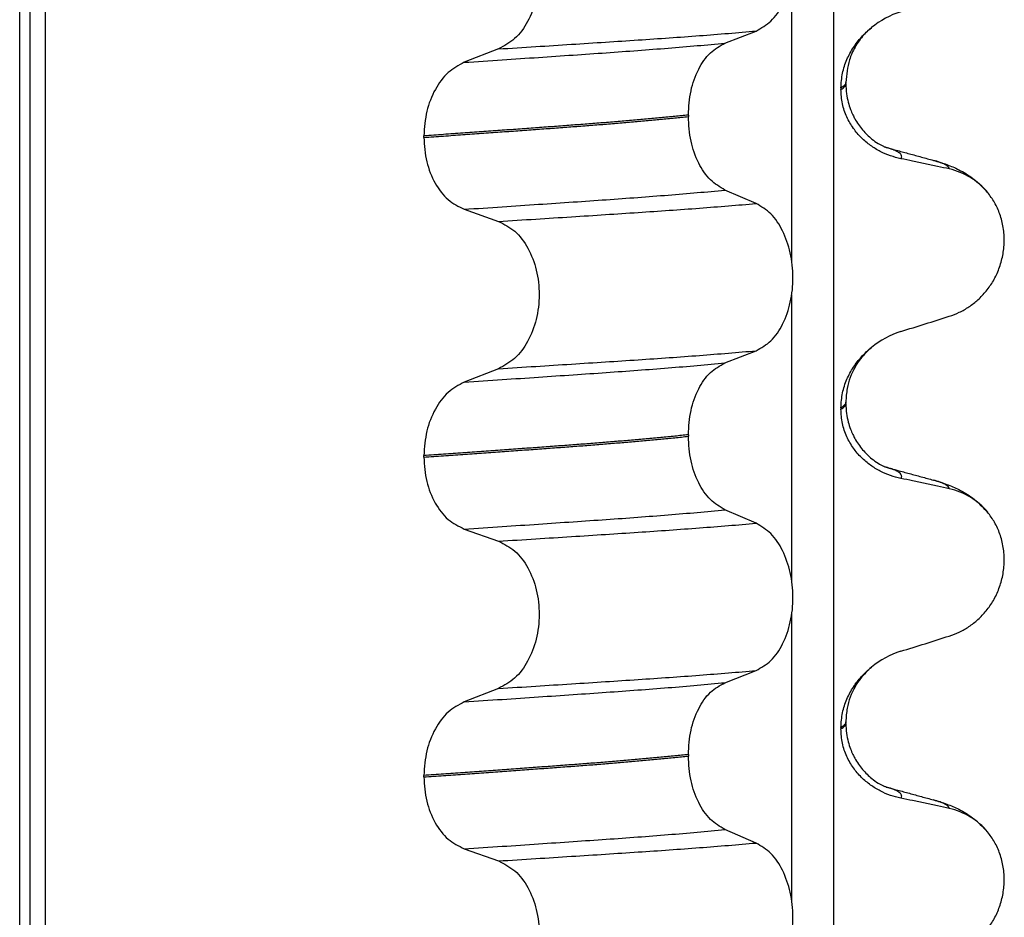
# Model space of a CAD drawing. Units: millimetres. Extents: x 233 to 1814, y -1797 to -540.
# Drawn here: x 931 to 941, y -978 to -969 of the extents above; entities that cross this region are included whole.
import ezdxf

# ---------------------------------------------------------------- set-up
doc = ezdxf.new("R2010")
doc.units = ezdxf.units.MM

# ---------------------------------------------------------------- blocks, each defined once
blk = doc.blocks.new('309018556__92', base_point=(921.0396, -1029.3))
at = {"color": 7, "linetype": 'Continuous'}
for p, q in [((931.1481, -1016.3), (931.1481, -834.1)), ((931.2474, -834.1), (931.2474, -1016.3)), ((931.4029, -1016.3), (931.4029, -834.1)), ((939.2282, -834.1), (939.2282, -1016.3)), ((938.8135, -971.785), (938.8135, -968.9497)), ((938.151, -969.6252), (938.4603, -969.5047)), ((935.9028, -969.6827), (935.562, -969.8156)), ((939.3516, -970.0294), (939.3516, -970.0144)), ((939.3024, -970.07), (939.3024, -970.085)), ((937.7873, -970.339), (937.7873, -970.354)), ((935.1612, -970.561), (935.1612, -970.546)), ((938.4603, -971.2173), (938.151, -971.0844)), ((935.562, -971.2748), (935.9028, -971.3953)), ((938.8135, -974.96), (938.8135, -972.1247)), ((938.151, -972.8002), (938.4603, -972.6797)), ((935.9028, -972.8577), (935.562, -972.9906)), ((939.3024, -973.245), (939.3024, -973.26)), ((939.3516, -973.2044), (939.3516, -973.1894)), ((937.7873, -973.514), (937.7873, -973.529)), ((935.1612, -973.736), (935.1612, -973.721)), ((938.4603, -974.3923), (938.151, -974.2594)), ((935.562, -974.4498), (935.9028, -974.5703)), ((938.8135, -978.135), (938.8135, -975.2997)), ((938.151, -975.9752), (938.4603, -975.8547)), ((935.9028, -976.0327), (935.562, -976.1656)), ((939.3516, -976.3794), (939.3516, -976.3644)), ((939.3024, -976.42), (939.3024, -976.435)), ((937.7873, -976.689), (937.7873, -976.704)), ((935.1612, -976.911), (935.1612, -976.896)), ((938.4603, -977.5673), (938.151, -977.4344)), ((935.562, -977.6248), (935.9028, -977.7453))]:
    blk.add_line(p, q, dxfattribs=at)
for centre, radius, start, end in [((940.1615, -970.1528), 0.8799, 107.42006, 129.26512), ((940.2313, -971.5418), 0.6832, 39.49896, 77.5752), ((940.1615, -973.3278), 0.8799, 107.42006, 129.26512), ((940.2313, -974.7168), 0.6832, 39.49896, 77.5752), ((940.1615, -976.5028), 0.8799, 107.42006, 129.26512), ((940.2313, -977.8918), 0.6832, 39.49896, 77.5752)]:
    blk.add_arc(centre, radius, start, end, dxfattribs=at)
for points, knots in [([(938.4603, -969.5047), (938.5118, -969.4753), (938.6229, -969.4118), (938.7361, -969.2349), (938.81, -969.0193), (938.8349, -968.7767), (938.8086, -968.5343), (938.7341, -968.3184), (938.6216, -968.1404), (938.5115, -968.0734), (938.4603, -968.0423)], [0, 0, 0, 0, 0.175742, 0.379331, 0.610482, 0.857366, 1.104161, 1.335389, 1.540243, 1.717861, 1.717861, 1.717861, 1.717861]), ([(935.9028, -968.2203), (935.9593, -968.2493), (936.079, -968.3108), (936.2058, -968.4877), (936.2879, -968.7046), (936.3156, -968.9483), (936.2864, -969.1919), (936.2036, -969.4089), (936.0777, -969.5869), (935.9589, -969.6519), (935.9028, -969.6827)], [0, 0, 0, 0, 0.188242, 0.398988, 0.632825, 0.880006, 1.127126, 1.361059, 1.57295, 1.762802, 1.762802, 1.762802, 1.762802]), ([(935.9028, -969.6827), (936.0259, -969.6749), (936.2672, -969.6598), (936.6215, -969.6372), (936.9603, -969.6152), (937.2842, -969.5941), (937.595, -969.5731), (937.894, -969.5511), (938.1813, -969.5287), (938.3687, -969.5126), (938.4603, -969.5047)], [0, 0, 0, 0, 0.370034, 0.725299, 1.065028, 1.388589, 1.699187, 1.999475, 2.288101, 2.563741, 2.563741, 2.563741, 2.563741]), ([(939.3024, -970.07), (939.3056, -970.0208), (939.3118, -969.924), (939.3577, -969.7882), (939.4224, -969.668), (939.4911, -969.5795), (939.5528, -969.5157), (939.5874, -969.4862), (939.6046, -969.4716)], [0, 0, 0, 0, 0.147463, 0.2898435, 0.425909, 0.5555838, 0.6244267, 0.6919415, 0.6919415, 0.6919415, 0.6919415]), ([(939.6046, -969.4716), (939.5791, -969.4944), (939.5159, -969.5511), (939.441, -969.6594), (939.3691, -969.817), (939.3583, -969.9386), (939.3516, -970.0144)], [0, 0, 0, 0, 0.1023835, 0.2542289, 0.3911312, 0.6171688, 0.6171688, 0.6171688, 0.6171688]), ([(935.562, -969.8156), (935.6877, -969.8073), (935.9338, -969.7911), (936.2947, -969.7669), (936.6391, -969.7434), (936.9675, -969.7209), (937.2817, -969.6984), (937.5831, -969.675), (937.8716, -969.651), (938.0595, -969.6337), (938.151, -969.6252)], [0, 0, 0, 0, 0.377824, 0.7399, 1.085321, 1.413346, 1.727383, 2.030213, 2.320288, 2.596091, 2.596091, 2.596091, 2.596091]), ([(937.7873, -970.339), (937.7922, -970.2577), (937.8018, -970.1003), (937.8786, -969.8887), (937.9905, -969.7157), (938.1002, -969.6539), (938.151, -969.6252)], [0, 0, 0, 0, 0.2432066, 0.4702834, 0.6704079, 0.8432042, 0.8432042, 0.8432042, 0.8432042]), ([(935.562, -969.8156), (935.5062, -969.8461), (935.3883, -969.9107), (935.2637, -970.0873), (935.1779, -970.3031), (935.1669, -970.4634), (935.1612, -970.546)], [0, 0, 0, 0, 0.1886045, 0.3987817, 0.6313681, 0.8779859, 0.8779859, 0.8779859, 0.8779859]), ([(939.3516, -970.0144), (939.3516, -970.0145), (939.3515, -970.0152), (939.3514, -970.0203), (939.3483, -970.0303), (939.3387, -970.0437), (939.323, -970.0575), (939.3097, -970.0656), (939.3024, -970.07)], [0, 0, 0, 0, 0.00026996, 0.00215967, 0.01524169, 0.03066418, 0.05145112, 0.07726987, 0.07726987, 0.07726987, 0.07726987]), ([(939.3024, -970.085), (939.3097, -970.0806), (939.323, -970.0725), (939.3387, -970.0587), (939.3483, -970.0453), (939.3513, -970.0358), (939.3515, -970.0307), (939.3515, -970.03), (939.3516, -970.0294)], [0, 0, 0, 0, 0.02581875, 0.04660569, 0.06202818, 0.0751102, 0.07538015, 0.07726987, 0.07726987, 0.07726987, 0.07726987]), ([(939.8981, -970.7724), (939.8631, -970.7639), (939.7925, -970.7467), (939.6909, -970.7021), (939.5935, -970.6429), (939.5028, -970.5663), (939.4219, -970.4716), (939.3565, -970.3577), (939.3114, -970.2265), (939.3054, -970.1328), (939.3024, -970.085)], [0, 0, 0, 0, 0.1079398, 0.2176602, 0.3310918, 0.4488273, 0.5723367, 0.7029561, 0.8409132, 0.9837924, 0.9837924, 0.9837924, 0.9837924]), ([(939.3516, -970.0294), (939.3529, -970.0622), (939.3553, -970.1239), (939.3729, -970.2087), (939.3951, -970.2786), (939.4181, -970.3323), (939.4544, -970.4028), (939.5127, -970.4878), (939.5947, -970.5685), (939.6666, -970.6195), (939.7093, -970.643), (939.733, -970.6536), (939.7391, -970.6567), (939.7421, -970.6583)], [0, 0, 0, 0, 0.098343, 0.1849427, 0.2588225, 0.3180433, 0.3599222, 0.4966983, 0.6251149, 0.7029964, 0.7605543, 0.7707639, 0.7810007, 0.7810007, 0.7810007, 0.7810007]), ([(937.7873, -970.339), (937.7424, -970.3436), (937.651, -970.353), (937.512, -970.3664), (937.3688, -970.3797), (937.2219, -970.3928), (937.0714, -970.4056), (936.9175, -970.4182), (936.7604, -970.4306), (936.6547, -970.4385), (936.6014, -970.4425)], [0, 0, 0, 0, 0.135576, 0.275376, 0.419184, 0.566778, 0.717934, 0.872423, 1.030015, 1.190479, 1.190479, 1.190479, 1.190479]), ([(936.6014, -970.4575), (936.6547, -970.4535), (936.7604, -970.4456), (936.9175, -970.4332), (937.0714, -970.4206), (937.2219, -970.4078), (937.3688, -970.3947), (937.512, -970.3814), (937.651, -970.368), (937.7424, -970.3586), (937.7873, -970.354)], [0, 0, 0, 0, 0.160463, 0.318056, 0.472545, 0.6237, 0.771295, 0.915102, 1.054902, 1.190479, 1.190479, 1.190479, 1.190479]), ([(938.151, -971.0844), (938.1002, -971.0535), (937.9907, -970.987), (937.8795, -970.8104), (937.8022, -970.5957), (937.7924, -970.4364), (937.7873, -970.354)], [0, 0, 0, 0, 0.1764515, 0.3796311, 0.6095073, 0.8558057, 0.8558057, 0.8558057, 0.8558057]), ([(936.6014, -970.4425), (936.5468, -970.4465), (936.4359, -970.4547), (936.2673, -970.4671), (936.0939, -970.4797), (935.9159, -970.4925), (935.7333, -970.5056), (935.5464, -970.5189), (935.3552, -970.5324), (935.2263, -970.5414), (935.1612, -970.546)], [0, 0, 0, 0, 0.164275, 0.333401, 0.507283, 0.685816, 0.86888, 1.056342, 1.248056, 1.443864, 1.443864, 1.443864, 1.443864]), ([(935.1612, -970.561), (935.2263, -970.5564), (935.3552, -970.5474), (935.5464, -970.5339), (935.7333, -970.5206), (935.9159, -970.5075), (936.0939, -970.4947), (936.2673, -970.4821), (936.4359, -970.4697), (936.5468, -970.4615), (936.6014, -970.4575)], [0, 0, 0, 0, 0.195808, 0.387522, 0.574984, 0.758048, 0.936581, 1.110463, 1.279589, 1.443864, 1.443864, 1.443864, 1.443864]), ([(935.1612, -970.561), (935.1667, -970.6425), (935.1774, -970.8009), (935.2628, -971.0137), (935.3881, -971.1866), (935.5063, -971.2465), (935.562, -971.2748)], [0, 0, 0, 0, 0.2435191, 0.473333, 0.6806322, 0.8658107, 0.8658107, 0.8658107, 0.8658107]), ([(939.7519, -970.6611), (939.7513, -970.661), (939.7503, -970.6606), (939.7477, -970.6598), (939.745, -970.6591), (939.7428, -970.6585), (939.7421, -970.6583)], [0, 0, 0, 0, 0.00167751, 0.00335501, 0.00802682, 0.0101596, 0.0101596, 0.0101596, 0.0101596]), ([(939.8981, -970.7724), (939.8991, -970.7709), (939.9011, -970.768), (939.9041, -970.7617), (939.9062, -970.7533), (939.9047, -970.7409), (939.8964, -970.7271), (939.8779, -970.7109), (939.8475, -970.6941), (939.8039, -970.6765), (939.7704, -970.6666), (939.7519, -970.6611)], [0, 0, 0, 0, 0.0054914, 0.0106079, 0.020932, 0.0309596, 0.0472906, 0.067928, 0.1040697, 0.1509601, 0.2088133, 0.2088133, 0.2088133, 0.2088133]), ([(939.7519, -970.6611), (939.7899, -970.6714), (939.8665, -970.6922), (939.9829, -970.724), (940.1013, -970.7563), (940.1812, -970.7781), (940.2214, -970.789)], [0, 0, 0, 0, 0.1182603, 0.2382179, 0.3618057, 0.4865988, 0.4865988, 0.4865988, 0.4865988]), ([(940.3783, -970.8747), (940.3393, -970.8661), (940.2593, -970.8484), (940.1378, -970.8223), (940.0168, -970.7968), (939.9367, -970.7804), (939.8981, -970.7724)], [0, 0, 0, 0, 0.1198018, 0.2455776, 0.3727485, 0.4909597, 0.4909597, 0.4909597, 0.4909597]), ([(940.3783, -970.8747), (940.3778, -970.8724), (940.3768, -970.8677), (940.3712, -970.8572), (940.3576, -970.8437), (940.3285, -970.8258), (940.2823, -970.8066), (940.2434, -970.7954), (940.2214, -970.789)], [0, 0, 0, 0, 0.0068708, 0.0142776, 0.035481, 0.0634528, 0.1162851, 0.1849603, 0.1849603, 0.1849603, 0.1849603]), ([(940.2214, -970.789), (940.2657, -970.802), (940.3517, -970.8273), (940.4828, -970.8841), (940.6264, -970.9686), (940.7108, -971.0573), (940.7584, -971.1073)], [0, 0, 0, 0, 0.1385476, 0.2687352, 0.428069, 0.6340425, 0.6340425, 0.6340425, 0.6340425]), ([(935.562, -971.2748), (935.6877, -971.2665), (935.9338, -971.2503), (936.2947, -971.2261), (936.6391, -971.2026), (936.9675, -971.1801), (937.2817, -971.1576), (937.5831, -971.1342), (937.8716, -971.1102), (938.0595, -971.0929), (938.151, -971.0844)], [0, 0, 0, 0, 0.377824, 0.7399, 1.085321, 1.413346, 1.727383, 2.030213, 2.320288, 2.596091, 2.596091, 2.596091, 2.596091]), ([(940.3783, -972.3371), (940.4119, -972.3249), (940.48, -972.3002), (940.576, -972.2445), (940.6664, -972.1741), (940.7487, -972.087), (940.8197, -971.9837), (940.8759, -971.8654), (940.9129, -971.7347), (940.9279, -971.5965), (940.9181, -971.4572), (940.8848, -971.3258), (940.8321, -971.207), (940.7826, -971.14), (940.7584, -971.1073)], [0, 0, 0, 0, 0.107282, 0.216927, 0.331142, 0.450156, 0.574914, 0.705579, 0.841286, 0.980543, 1.120587, 1.257705, 1.385609, 1.507292, 1.507292, 1.507292, 1.507292]), ([(935.9028, -971.3953), (936.0259, -971.3875), (936.2672, -971.3724), (936.6215, -971.3498), (936.9603, -971.3278), (937.2842, -971.3067), (937.595, -971.2856), (937.894, -971.2637), (938.1813, -971.2413), (938.3687, -971.2252), (938.4603, -971.2173)], [0, 0, 0, 0, 0.370034, 0.725299, 1.065028, 1.388589, 1.699187, 1.999475, 2.288101, 2.563741, 2.563741, 2.563741, 2.563741]), ([(938.4603, -972.6797), (938.5118, -972.6503), (938.6229, -972.5868), (938.7361, -972.4099), (938.81, -972.1943), (938.8349, -971.9517), (938.8086, -971.7093), (938.7341, -971.4934), (938.6216, -971.3154), (938.5115, -971.2484), (938.4603, -971.2173)], [0, 0, 0, 0, 0.175742, 0.379331, 0.610482, 0.857366, 1.104161, 1.335389, 1.540243, 1.717861, 1.717861, 1.717861, 1.717861]), ([(935.9028, -971.3953), (935.9593, -971.4243), (936.079, -971.4858), (936.2058, -971.6627), (936.2879, -971.8796), (936.3156, -972.1233), (936.2864, -972.3669), (936.2036, -972.5839), (936.0777, -972.7619), (935.9589, -972.8269), (935.9028, -972.8577)], [0, 0, 0, 0, 0.188242, 0.398988, 0.632825, 0.880006, 1.127126, 1.361059, 1.57295, 1.762802, 1.762802, 1.762802, 1.762802]), ([(939.8981, -972.4883), (939.9781, -972.4632), (940.1383, -972.4131), (940.2983, -972.3624), (940.3783, -972.3371)], [0, 0, 0, 0, 0.2516729, 0.5034358, 0.5034358, 0.5034358, 0.5034358]), ([(939.3024, -973.245), (939.3056, -973.1958), (939.3118, -973.099), (939.3577, -972.9632), (939.4224, -972.843), (939.4911, -972.7545), (939.5528, -972.6907), (939.5874, -972.6612), (939.6046, -972.6466)], [0, 0, 0, 0, 0.147463, 0.2898435, 0.425909, 0.5555838, 0.6244267, 0.6919415, 0.6919415, 0.6919415, 0.6919415]), ([(939.6046, -972.6466), (939.5666, -972.6821), (939.5044, -972.7403), (939.4175, -972.8756), (939.3609, -973.0227), (939.3541, -973.1438), (939.3516, -973.1894)], [0, 0, 0, 0, 0.1552477, 0.254203, 0.4805506, 0.6171322, 0.6171322, 0.6171322, 0.6171322]), ([(935.9028, -972.8577), (936.0259, -972.8499), (936.2672, -972.8348), (936.6215, -972.8122), (936.9603, -972.7902), (937.2842, -972.7691), (937.595, -972.7481), (937.894, -972.7261), (938.1813, -972.7037), (938.3687, -972.6876), (938.4603, -972.6797)], [0, 0, 0, 0, 0.370034, 0.725299, 1.065028, 1.388589, 1.699187, 1.999475, 2.288101, 2.563741, 2.563741, 2.563741, 2.563741]), ([(935.562, -972.9906), (935.6877, -972.9823), (935.9338, -972.9661), (936.2947, -972.9419), (936.6391, -972.9184), (936.9675, -972.8959), (937.2817, -972.8734), (937.5831, -972.85), (937.8716, -972.826), (938.0595, -972.8087), (938.151, -972.8002)], [0, 0, 0, 0, 0.377824, 0.7399, 1.085321, 1.413346, 1.727383, 2.030213, 2.320288, 2.596091, 2.596091, 2.596091, 2.596091]), ([(937.7873, -973.514), (937.7922, -973.4327), (937.8018, -973.2753), (937.8786, -973.0637), (937.9905, -972.8907), (938.1002, -972.8289), (938.151, -972.8002)], [0, 0, 0, 0, 0.2432066, 0.4702834, 0.6704079, 0.8432042, 0.8432042, 0.8432042, 0.8432042]), ([(935.562, -972.9906), (935.5062, -973.0211), (935.3883, -973.0857), (935.2637, -973.2623), (935.1779, -973.4781), (935.1669, -973.6384), (935.1612, -973.721)], [0, 0, 0, 0, 0.1886045, 0.3987817, 0.6313681, 0.8779859, 0.8779859, 0.8779859, 0.8779859]), ([(939.3516, -973.1894), (939.3516, -973.1895), (939.3515, -973.1902), (939.3514, -973.1953), (939.3483, -973.2053), (939.3387, -973.2187), (939.323, -973.2325), (939.3097, -973.2406), (939.3024, -973.245)], [0, 0, 0, 0, 0.00026996, 0.00215967, 0.01524169, 0.03066418, 0.05145112, 0.07726987, 0.07726987, 0.07726987, 0.07726987]), ([(939.3024, -973.26), (939.3097, -973.2556), (939.323, -973.2475), (939.3387, -973.2337), (939.3483, -973.2203), (939.3513, -973.2108), (939.3515, -973.2057), (939.3515, -973.205), (939.3516, -973.2044)], [0, 0, 0, 0, 0.02581875, 0.04660569, 0.06202818, 0.0751102, 0.07538015, 0.07726987, 0.07726987, 0.07726987, 0.07726987]), ([(939.3516, -973.2044), (939.3529, -973.2372), (939.3553, -973.2989), (939.3729, -973.3837), (939.3951, -973.4536), (939.4181, -973.5073), (939.4544, -973.5778), (939.5127, -973.6628), (939.5947, -973.7435), (939.6666, -973.7945), (939.7093, -973.818), (939.733, -973.8286), (939.7391, -973.8317), (939.7421, -973.8333)], [0, 0, 0, 0, 0.098343, 0.1849427, 0.2588225, 0.3180433, 0.3599222, 0.4966983, 0.6251149, 0.7029964, 0.7605543, 0.7707639, 0.7810007, 0.7810007, 0.7810007, 0.7810007]), ([(939.8981, -973.9474), (939.8631, -973.9389), (939.7925, -973.9217), (939.6909, -973.8771), (939.5935, -973.8179), (939.5028, -973.7413), (939.4219, -973.6466), (939.3565, -973.5327), (939.3114, -973.4015), (939.3054, -973.3078), (939.3024, -973.26)], [0, 0, 0, 0, 0.1079398, 0.2176602, 0.3310918, 0.4488273, 0.5723367, 0.7029561, 0.8409132, 0.9837924, 0.9837924, 0.9837924, 0.9837924]), ([(937.7873, -973.514), (937.7424, -973.5186), (937.651, -973.528), (937.512, -973.5414), (937.3688, -973.5547), (937.2219, -973.5678), (937.0714, -973.5806), (936.9175, -973.5932), (936.7604, -973.6056), (936.6547, -973.6135), (936.6014, -973.6175)], [0, 0, 0, 0, 0.135576, 0.275376, 0.419184, 0.566778, 0.717934, 0.872423, 1.030015, 1.190479, 1.190479, 1.190479, 1.190479]), ([(936.6014, -973.6325), (936.6547, -973.6285), (936.7604, -973.6206), (936.9175, -973.6082), (937.0714, -973.5956), (937.2219, -973.5828), (937.3688, -973.5697), (937.512, -973.5564), (937.651, -973.543), (937.7424, -973.5336), (937.7873, -973.529)], [0, 0, 0, 0, 0.160463, 0.318056, 0.472545, 0.6237, 0.771295, 0.915102, 1.054902, 1.190479, 1.190479, 1.190479, 1.190479]), ([(938.151, -974.2594), (938.1002, -974.2285), (937.9907, -974.162), (937.8795, -973.9854), (937.8022, -973.7707), (937.7924, -973.6114), (937.7873, -973.529)], [0, 0, 0, 0, 0.1764515, 0.3796311, 0.6095073, 0.8558057, 0.8558057, 0.8558057, 0.8558057]), ([(936.6014, -973.6175), (936.5468, -973.6215), (936.4359, -973.6297), (936.2673, -973.6421), (936.0939, -973.6547), (935.9159, -973.6675), (935.7333, -973.6806), (935.5464, -973.6939), (935.3552, -973.7074), (935.2263, -973.7164), (935.1612, -973.721)], [0, 0, 0, 0, 0.164275, 0.333401, 0.507283, 0.685816, 0.86888, 1.056342, 1.248056, 1.443864, 1.443864, 1.443864, 1.443864]), ([(935.1612, -973.736), (935.2263, -973.7314), (935.3552, -973.7224), (935.5464, -973.7089), (935.7333, -973.6956), (935.9159, -973.6825), (936.0939, -973.6697), (936.2673, -973.6571), (936.4359, -973.6447), (936.5468, -973.6365), (936.6014, -973.6325)], [0, 0, 0, 0, 0.195808, 0.387522, 0.574984, 0.758048, 0.936581, 1.110463, 1.279589, 1.443864, 1.443864, 1.443864, 1.443864]), ([(935.1612, -973.736), (935.1667, -973.8175), (935.1774, -973.9759), (935.2628, -974.1887), (935.3881, -974.3616), (935.5063, -974.4215), (935.562, -974.4498)], [0, 0, 0, 0, 0.2435191, 0.473333, 0.6806322, 0.8658107, 0.8658107, 0.8658107, 0.8658107]), ([(939.7519, -973.8361), (939.7513, -973.836), (939.7503, -973.8356), (939.7477, -973.8348), (939.745, -973.8341), (939.7428, -973.8335), (939.7421, -973.8333)], [0, 0, 0, 0, 0.00167751, 0.00335501, 0.00802682, 0.0101596, 0.0101596, 0.0101596, 0.0101596]), ([(939.8981, -973.9474), (939.8991, -973.9459), (939.9011, -973.943), (939.9041, -973.9367), (939.9062, -973.9283), (939.9047, -973.9159), (939.8964, -973.9021), (939.8779, -973.8859), (939.8475, -973.8691), (939.8039, -973.8515), (939.7704, -973.8416), (939.7519, -973.8361)], [0, 0, 0, 0, 0.0054914, 0.0106079, 0.020932, 0.0309596, 0.0472906, 0.067928, 0.1040697, 0.1509601, 0.2088133, 0.2088133, 0.2088133, 0.2088133]), ([(939.7519, -973.8361), (939.7899, -973.8465), (939.8666, -973.8672), (939.9828, -973.899), (940.1013, -973.9313), (940.1811, -973.953), (940.2214, -973.964)], [0, 0, 0, 0, 0.1183237, 0.2382179, 0.3615356, 0.4865988, 0.4865988, 0.4865988, 0.4865988]), ([(940.3783, -974.0497), (940.3393, -974.0411), (940.2593, -974.0234), (940.1378, -973.9973), (940.0168, -973.9718), (939.9367, -973.9554), (939.8981, -973.9474)], [0, 0, 0, 0, 0.1198018, 0.2455776, 0.3727485, 0.4909597, 0.4909597, 0.4909597, 0.4909597]), ([(940.3783, -974.0497), (940.3778, -974.0474), (940.3768, -974.0427), (940.3712, -974.0322), (940.3576, -974.0187), (940.3285, -974.0008), (940.2823, -973.9816), (940.2434, -973.9704), (940.2214, -973.964)], [0, 0, 0, 0, 0.0068708, 0.0142776, 0.035481, 0.0634528, 0.1162851, 0.1849603, 0.1849603, 0.1849603, 0.1849603]), ([(940.2214, -973.964), (940.2657, -973.977), (940.3517, -974.0023), (940.4828, -974.0591), (940.6264, -974.1436), (940.7108, -974.2323), (940.7584, -974.2823)], [0, 0, 0, 0, 0.1385476, 0.2687352, 0.428069, 0.6340425, 0.6340425, 0.6340425, 0.6340425]), ([(935.562, -974.4498), (935.6877, -974.4415), (935.9338, -974.4253), (936.2947, -974.4011), (936.6391, -974.3776), (936.9675, -974.3551), (937.2817, -974.3326), (937.5831, -974.3092), (937.8716, -974.2852), (938.0595, -974.2679), (938.151, -974.2594)], [0, 0, 0, 0, 0.377824, 0.7399, 1.085321, 1.413346, 1.727383, 2.030213, 2.320288, 2.596091, 2.596091, 2.596091, 2.596091]), ([(940.3783, -975.5121), (940.4119, -975.4999), (940.48, -975.4752), (940.576, -975.4195), (940.6664, -975.3491), (940.7487, -975.262), (940.8197, -975.1587), (940.8759, -975.0404), (940.9129, -974.9097), (940.9279, -974.7715), (940.9181, -974.6322), (940.8848, -974.5008), (940.8321, -974.382), (940.7826, -974.315), (940.7584, -974.2823)], [0, 0, 0, 0, 0.107282, 0.216927, 0.331142, 0.450156, 0.574914, 0.705579, 0.841286, 0.980543, 1.120587, 1.257705, 1.385609, 1.507292, 1.507292, 1.507292, 1.507292]), ([(935.9028, -974.5703), (936.0259, -974.5625), (936.2672, -974.5474), (936.6215, -974.5248), (936.9603, -974.5028), (937.2842, -974.4817), (937.595, -974.4606), (937.894, -974.4387), (938.1813, -974.4163), (938.3687, -974.4002), (938.4603, -974.3923)], [0, 0, 0, 0, 0.370034, 0.725299, 1.065028, 1.388589, 1.699187, 1.999475, 2.288101, 2.563741, 2.563741, 2.563741, 2.563741]), ([(938.4603, -975.8547), (938.5118, -975.8253), (938.6229, -975.7618), (938.7361, -975.5849), (938.81, -975.3693), (938.8349, -975.1267), (938.8086, -974.8843), (938.7341, -974.6684), (938.6216, -974.4904), (938.5115, -974.4234), (938.4603, -974.3923)], [0, 0, 0, 0, 0.175742, 0.379331, 0.610482, 0.857366, 1.104161, 1.335389, 1.540243, 1.717861, 1.717861, 1.717861, 1.717861]), ([(935.9028, -974.5703), (935.9593, -974.5993), (936.079, -974.6608), (936.2058, -974.8377), (936.2879, -975.0546), (936.3156, -975.2983), (936.2864, -975.5419), (936.2036, -975.7589), (936.0777, -975.9369), (935.9589, -976.0019), (935.9028, -976.0327)], [0, 0, 0, 0, 0.188242, 0.398988, 0.632825, 0.880006, 1.127126, 1.361059, 1.57295, 1.762802, 1.762802, 1.762802, 1.762802]), ([(939.8981, -975.6633), (939.9781, -975.6382), (940.1383, -975.5881), (940.2983, -975.5374), (940.3783, -975.5121)], [0, 0, 0, 0, 0.2516729, 0.5034358, 0.5034358, 0.5034358, 0.5034358]), ([(935.9028, -976.0327), (936.0259, -976.0249), (936.2672, -976.0098), (936.6215, -975.9872), (936.9603, -975.9652), (937.2842, -975.9441), (937.595, -975.9231), (937.894, -975.9011), (938.1813, -975.8787), (938.3687, -975.8626), (938.4603, -975.8547)], [0, 0, 0, 0, 0.370034, 0.725299, 1.065028, 1.388589, 1.699187, 1.999475, 2.288101, 2.563741, 2.563741, 2.563741, 2.563741]), ([(939.3024, -976.42), (939.3056, -976.3708), (939.3118, -976.274), (939.3577, -976.1382), (939.4224, -976.018), (939.4911, -975.9295), (939.5528, -975.8657), (939.5874, -975.8362), (939.6046, -975.8216)], [0, 0, 0, 0, 0.147463, 0.2898435, 0.425909, 0.5555838, 0.6244267, 0.6919415, 0.6919415, 0.6919415, 0.6919415]), ([(939.6046, -975.8216), (939.5666, -975.8571), (939.5044, -975.9153), (939.4175, -976.0506), (939.3609, -976.1977), (939.3541, -976.3188), (939.3516, -976.3644)], [0, 0, 0, 0, 0.1552477, 0.254203, 0.4805506, 0.6171322, 0.6171322, 0.6171322, 0.6171322]), ([(935.562, -976.1656), (935.6877, -976.1573), (935.9338, -976.1411), (936.2947, -976.1169), (936.6391, -976.0934), (936.9675, -976.0709), (937.2817, -976.0484), (937.5831, -976.025), (937.8716, -976.001), (938.0595, -975.9837), (938.151, -975.9752)], [0, 0, 0, 0, 0.377824, 0.7399, 1.085321, 1.413346, 1.727383, 2.030213, 2.320288, 2.596091, 2.596091, 2.596091, 2.596091]), ([(937.7873, -976.689), (937.7922, -976.6077), (937.8018, -976.4503), (937.8786, -976.2387), (937.9905, -976.0657), (938.1002, -976.0039), (938.151, -975.9752)], [0, 0, 0, 0, 0.2432066, 0.4702834, 0.6704079, 0.8432042, 0.8432042, 0.8432042, 0.8432042]), ([(935.562, -976.1656), (935.5062, -976.1961), (935.3883, -976.2607), (935.2637, -976.4373), (935.1779, -976.6531), (935.1669, -976.8134), (935.1612, -976.896)], [0, 0, 0, 0, 0.1886045, 0.3987817, 0.6313681, 0.8779859, 0.8779859, 0.8779859, 0.8779859]), ([(939.3516, -976.3644), (939.3516, -976.3645), (939.3515, -976.3652), (939.3514, -976.3703), (939.3483, -976.3803), (939.3387, -976.3937), (939.323, -976.4075), (939.3097, -976.4156), (939.3024, -976.42)], [0, 0, 0, 0, 0.00026996, 0.00215967, 0.01524169, 0.03066418, 0.05145112, 0.07726987, 0.07726987, 0.07726987, 0.07726987]), ([(939.3024, -976.435), (939.3097, -976.4306), (939.323, -976.4225), (939.3387, -976.4087), (939.3483, -976.3953), (939.3513, -976.3858), (939.3515, -976.3807), (939.3515, -976.38), (939.3516, -976.3794)], [0, 0, 0, 0, 0.02581875, 0.04660569, 0.06202818, 0.0751102, 0.07538015, 0.07726987, 0.07726987, 0.07726987, 0.07726987]), ([(939.8981, -977.1224), (939.8631, -977.1139), (939.7925, -977.0967), (939.6909, -977.0521), (939.5935, -976.9929), (939.5028, -976.9163), (939.4219, -976.8216), (939.3565, -976.7077), (939.3114, -976.5765), (939.3054, -976.4828), (939.3024, -976.435)], [0, 0, 0, 0, 0.1079398, 0.2176602, 0.3310918, 0.4488273, 0.5723367, 0.7029561, 0.8409132, 0.9837924, 0.9837924, 0.9837924, 0.9837924]), ([(939.3516, -976.3794), (939.3529, -976.4122), (939.3553, -976.4739), (939.3729, -976.5587), (939.3951, -976.6286), (939.4181, -976.6823), (939.4544, -976.7528), (939.5127, -976.8378), (939.5947, -976.9185), (939.6666, -976.9695), (939.7093, -976.993), (939.733, -977.0036), (939.7391, -977.0067), (939.7421, -977.0083)], [0, 0, 0, 0, 0.098343, 0.1849427, 0.2588225, 0.3180433, 0.3599222, 0.4966983, 0.6251149, 0.7029964, 0.7605543, 0.7707639, 0.7810007, 0.7810007, 0.7810007, 0.7810007]), ([(937.7873, -976.689), (937.7424, -976.6936), (937.651, -976.703), (937.512, -976.7164), (937.3688, -976.7297), (937.2219, -976.7428), (937.0714, -976.7556), (936.9175, -976.7682), (936.7604, -976.7806), (936.6547, -976.7885), (936.6014, -976.7925)], [0, 0, 0, 0, 0.135576, 0.275376, 0.419184, 0.566778, 0.717934, 0.872423, 1.030015, 1.190479, 1.190479, 1.190479, 1.190479]), ([(936.6014, -976.8075), (936.6547, -976.8035), (936.7604, -976.7956), (936.9175, -976.7832), (937.0714, -976.7706), (937.2219, -976.7578), (937.3688, -976.7447), (937.512, -976.7314), (937.651, -976.718), (937.7424, -976.7086), (937.7873, -976.704)], [0, 0, 0, 0, 0.160463, 0.318056, 0.472545, 0.6237, 0.771295, 0.915102, 1.054902, 1.190479, 1.190479, 1.190479, 1.190479]), ([(938.151, -977.4344), (938.1002, -977.4035), (937.9907, -977.337), (937.8795, -977.1604), (937.8022, -976.9457), (937.7924, -976.7864), (937.7873, -976.704)], [0, 0, 0, 0, 0.1764515, 0.3796311, 0.6095073, 0.8558057, 0.8558057, 0.8558057, 0.8558057]), ([(936.6014, -976.7925), (936.5468, -976.7965), (936.4359, -976.8047), (936.2673, -976.8171), (936.0939, -976.8297), (935.9159, -976.8425), (935.7333, -976.8556), (935.5464, -976.8689), (935.3552, -976.8824), (935.2263, -976.8914), (935.1612, -976.896)], [0, 0, 0, 0, 0.164275, 0.333401, 0.507283, 0.685816, 0.86888, 1.056342, 1.248056, 1.443864, 1.443864, 1.443864, 1.443864]), ([(935.1612, -976.911), (935.2263, -976.9064), (935.3552, -976.8974), (935.5464, -976.8839), (935.7333, -976.8706), (935.9159, -976.8575), (936.0939, -976.8447), (936.2673, -976.8321), (936.4359, -976.8197), (936.5468, -976.8115), (936.6014, -976.8075)], [0, 0, 0, 0, 0.195808, 0.387522, 0.574984, 0.758048, 0.936581, 1.110463, 1.279589, 1.443864, 1.443864, 1.443864, 1.443864]), ([(935.1612, -976.911), (935.1667, -976.9925), (935.1774, -977.1509), (935.2628, -977.3637), (935.3881, -977.5366), (935.5063, -977.5965), (935.562, -977.6248)], [0, 0, 0, 0, 0.2435191, 0.473333, 0.6806322, 0.8658107, 0.8658107, 0.8658107, 0.8658107]), ([(939.7519, -977.0111), (939.7513, -977.011), (939.7503, -977.0106), (939.7477, -977.0098), (939.745, -977.0091), (939.7428, -977.0085), (939.7421, -977.0083)], [0, 0, 0, 0, 0.00167751, 0.00335501, 0.00802682, 0.0101596, 0.0101596, 0.0101596, 0.0101596]), ([(939.8981, -977.1224), (939.8991, -977.1209), (939.9011, -977.118), (939.9041, -977.1117), (939.9062, -977.1033), (939.9047, -977.0909), (939.8964, -977.0771), (939.8779, -977.0609), (939.8475, -977.0441), (939.8039, -977.0265), (939.7704, -977.0166), (939.7519, -977.0111)], [0, 0, 0, 0, 0.0054914, 0.0106079, 0.020932, 0.0309596, 0.0472906, 0.067928, 0.1040697, 0.1509601, 0.2088133, 0.2088133, 0.2088133, 0.2088133]), ([(939.7519, -977.0111), (939.7899, -977.0214), (939.8665, -977.0422), (939.9829, -977.074), (940.1013, -977.1063), (940.1812, -977.1281), (940.2214, -977.139)], [0, 0, 0, 0, 0.1181873, 0.2382179, 0.3618234, 0.4865988, 0.4865988, 0.4865988, 0.4865988]), ([(940.3783, -977.2247), (940.3393, -977.2161), (940.2593, -977.1984), (940.1378, -977.1723), (940.0168, -977.1468), (939.9367, -977.1304), (939.8981, -977.1224)], [0, 0, 0, 0, 0.1198018, 0.2455776, 0.3727485, 0.4909597, 0.4909597, 0.4909597, 0.4909597]), ([(940.3783, -977.2247), (940.3778, -977.2224), (940.3768, -977.2177), (940.3712, -977.2072), (940.3576, -977.1937), (940.3285, -977.1758), (940.2823, -977.1566), (940.2434, -977.1454), (940.2214, -977.139)], [0, 0, 0, 0, 0.0068708, 0.0142776, 0.035481, 0.0634528, 0.1162851, 0.1849603, 0.1849603, 0.1849603, 0.1849603]), ([(940.2214, -977.139), (940.2657, -977.152), (940.3517, -977.1773), (940.4828, -977.2341), (940.6264, -977.3186), (940.7108, -977.4073), (940.7584, -977.4573)], [0, 0, 0, 0, 0.1385476, 0.2687352, 0.428069, 0.6340425, 0.6340425, 0.6340425, 0.6340425]), ([(935.562, -977.6248), (935.6877, -977.6165), (935.9338, -977.6003), (936.2947, -977.5761), (936.6391, -977.5526), (936.9675, -977.5301), (937.2817, -977.5076), (937.5831, -977.4842), (937.8716, -977.4602), (938.0595, -977.4429), (938.151, -977.4344)], [0, 0, 0, 0, 0.377824, 0.7399, 1.085321, 1.413346, 1.727383, 2.030213, 2.320288, 2.596091, 2.596091, 2.596091, 2.596091]), ([(940.3783, -978.6871), (940.4119, -978.6749), (940.48, -978.6502), (940.576, -978.5945), (940.6664, -978.5241), (940.7487, -978.437), (940.8197, -978.3337), (940.8759, -978.2154), (940.9129, -978.0847), (940.9279, -977.9465), (940.9181, -977.8072), (940.8848, -977.6758), (940.8321, -977.557), (940.7826, -977.49), (940.7584, -977.4573)], [0, 0, 0, 0, 0.107282, 0.216927, 0.331142, 0.450156, 0.574914, 0.705579, 0.841286, 0.980543, 1.120587, 1.257705, 1.385609, 1.507292, 1.507292, 1.507292, 1.507292]), ([(935.9028, -977.7453), (936.0259, -977.7375), (936.2672, -977.7224), (936.6215, -977.6998), (936.9603, -977.6778), (937.2842, -977.6567), (937.595, -977.6356), (937.894, -977.6137), (938.1813, -977.5913), (938.3687, -977.5752), (938.4603, -977.5673)], [0, 0, 0, 0, 0.370034, 0.725299, 1.065028, 1.388589, 1.699187, 1.999475, 2.288101, 2.563741, 2.563741, 2.563741, 2.563741]), ([(938.4603, -979.0297), (938.5118, -979.0003), (938.6229, -978.9368), (938.7361, -978.7599), (938.81, -978.5443), (938.8349, -978.3017), (938.8086, -978.0593), (938.7341, -977.8434), (938.6216, -977.6654), (938.5115, -977.5984), (938.4603, -977.5673)], [0, 0, 0, 0, 0.175742, 0.379331, 0.610482, 0.857366, 1.104161, 1.335389, 1.540243, 1.717861, 1.717861, 1.717861, 1.717861]), ([(935.9028, -977.7453), (935.9593, -977.7743), (936.079, -977.8358), (936.2058, -978.0127), (936.2879, -978.2296), (936.3156, -978.4733), (936.2864, -978.7169), (936.2036, -978.9339), (936.0777, -979.1119), (935.9589, -979.1769), (935.9028, -979.2077)], [0, 0, 0, 0, 0.188242, 0.398988, 0.632825, 0.880006, 1.127126, 1.361059, 1.57295, 1.762802, 1.762802, 1.762802, 1.762802])]:
    blk.add_open_spline(points, degree=3, knots=knots, dxfattribs=at)
blk = doc.blocks.new('Niveauregulierung_2__93', base_point=(916.9968, -1092.3471))
blk.add_blockref('309018556__92', (921.0396, -1029.3))
blk = doc.blocks.new('HL53KF-WEB-Zeichnung__126', base_point=(437.6, -1092.3471))
blk.add_blockref('Niveauregulierung_2__93', (916.9968, -1092.3471))
blk = doc.blocks.new('Vordans1', base_point=(743.3, -803))
blk.add_blockref('HL53KF-WEB-Zeichnung__126', (437.6, -1092.3471))

msp = doc.modelspace()

# ---------------------------------------------------------------- block references
msp.add_blockref('Vordans1', (743.3, -803))

doc.saveas('drawing.dxf')
